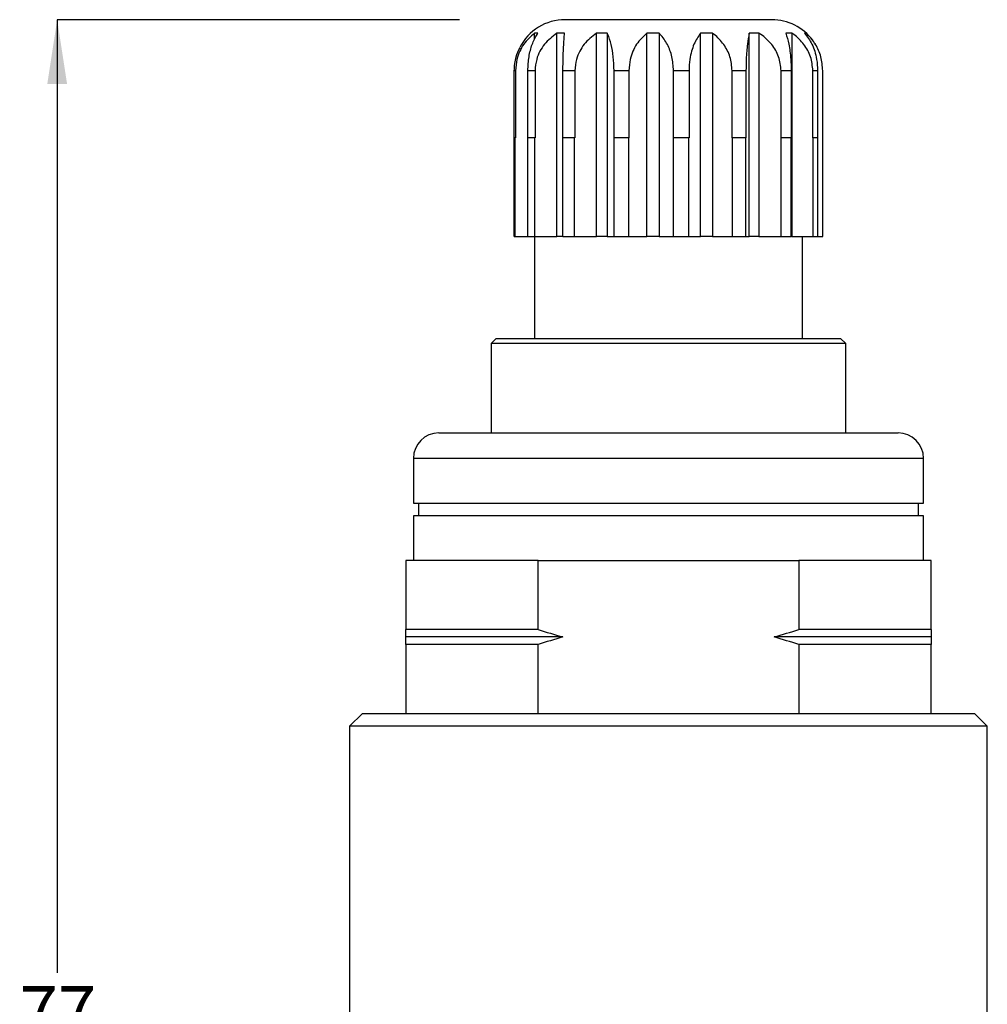
# Model space of a CAD drawing. Units: millimetres. Extents: x 102 to 215, y 36 to 190.
# Drawn here: x 102 to 177, y 113 to 190 of the extents above; entities that cross this region are included whole.
import ezdxf

# ---------------------------------------------------------------- set-up
doc = ezdxf.new("R2010")
doc.units = ezdxf.units.MM
doc.layers.add('BORDER', color=7, linetype='Continuous', lineweight=25)
doc.styles.add('SLDTEXTSTYLE0', font='TXT', dxfattribs={"width": 0.7})
doc.dimstyles.new('SLDDIMSTYLE0', dxfattribs={"dimtxt": 5.037667, "dimasz": 2.116667, "dimexe": 0, "dimexo": 0.0625, "dimgap": 1.259417, "dimtad": 0, "dimtih": 1, "dimtoh": 1, "dimdec": 0, "dimlfac": 0.5, "dimrnd": 1e-09, "dimzin": 12, "dimdsep": 46, "dimtxsty": 'SLDTEXTSTYLE0', "dimsah": 1, "dimcen": 0.09, "dimadec": 0, "dimazin": 3, "dimtfac": 1, "dimtdec": 0, "dimtofl": 0, "dimtmove": 0, "dimatfit": 3, "dimfxl": 0, "dimfrac": 2, "dimtolj": 1, "dimtzin": 12, "dimarcsym": 0})

# ---------------------------------------------------------------- blocks, each defined once
blk = doc.blocks.new('_D')
at = {"layer": 'BORDER'}
for p, q in [((136.087, 190.367), (104.53, 190.367)), ((104.53, 190.367), (104.53, 115.636)), ((104.53, 36.276), (104.53, 109.477)), ((136.762, 36.276), (104.53, 36.276))]:
    blk.add_line(p, q, dxfattribs=at)
for points in [[(104.53, 190.367), (103.755, 185.329), (105.305, 185.329)], [(104.53, 36.276), (105.305, 41.314), (103.755, 41.314)]]:
    blk.add_solid(points, dxfattribs=at)
at = {"layer": 'BORDER', "insert": (101.59, 114.593), "char_height": 3.9687, "attachment_point": 1, "style": 'SLDTEXTSTYLE0'}
blk.add_mtext('77', dxfattribs=at)

msp = doc.modelspace()

# ---------------------------------------------------------------- linework, layer by layer
at = {"color": 7, "linetype": 'Continuous', "lineweight": 25}
for p, q in [((145.262, 190.367), (144.362, 190.367)), ((160.562, 190.367), (145.262, 190.367)), ((142.225, 189.318), (141.958, 189.318)), ((141.958, 188.802), (141.958, 189.318)), ((144.321, 189.318), (143.718, 189.318)), ((143.718, 173.367), (143.718, 189.318)), ((147.657, 189.318), (146.809, 189.318)), ((146.809, 173.367), (146.809, 189.318)), ((147.657, 189.318), (147.657, 173.367)), ((151.724, 189.318), (150.76, 189.318)), ((150.76, 173.367), (150.76, 189.318)), ((151.724, 189.318), (151.724, 173.367)), ((155.903, 189.318), (154.971, 189.318)), ((154.971, 173.367), (154.971, 189.318)), ((155.903, 189.318), (155.903, 173.367)), ((159.559, 189.318), (158.8, 189.318)), ((158.8, 173.367), (158.8, 189.318)), ((159.559, 189.318), (159.559, 173.367)), ((162.134, 189.318), (161.664, 189.318)), ((162.134, 189.318), (162.134, 173.367)), ((163.237, 189.318), (163.127, 189.318)), ((163.237, 189.318), (163.237, 189.153)), ((164.121, 188.193), (163.953, 188.49)), ((140.47, 186.367), (140.369, 186.367)), ((140.369, 181.098), (140.369, 186.367)), ((140.47, 186.367), (140.47, 181.098)), ((141.999, 186.367), (141.44, 186.367)), ((141.44, 181.098), (141.44, 186.367)), ((141.999, 186.367), (141.999, 181.098)), ((145.122, 186.367), (144.189, 186.367)), ((144.189, 181.098), (144.189, 186.367)), ((145.122, 186.367), (145.122, 181.098)), ((149.361, 186.367), (148.197, 186.367)), ((148.197, 181.098), (148.197, 186.367)), ((149.361, 186.367), (149.361, 181.098)), ((154.073, 186.367), (152.855, 186.367)), ((152.855, 181.098), (152.855, 186.367)), ((154.073, 186.367), (154.073, 181.098)), ((158.54, 186.367), (157.453, 186.367)), ((157.453, 181.098), (157.453, 186.367)), ((158.54, 186.367), (158.54, 181.098)), ((162.081, 186.367), (161.292, 186.367)), ((161.292, 181.098), (161.292, 186.367)), ((162.081, 186.367), (162.081, 181.098)), ((164.158, 186.367), (163.786, 186.367)), ((163.786, 181.098), (163.786, 186.367)), ((164.158, 186.367), (164.158, 181.098)), ((164.556, 181.098), (164.556, 186.367)), ((140.354, 173.367), (140.354, 181.098)), ((140.404, 181.098), (140.354, 181.098)), ((140.454, 181.098), (140.404, 181.098)), ((140.454, 173.367), (140.454, 181.098)), ((140.47, 181.098), (140.454, 181.098)), ((141.431, 173.367), (141.431, 181.098)), ((141.706, 181.098), (141.431, 181.098)), ((141.981, 181.098), (141.706, 181.098)), ((141.981, 173.367), (141.981, 181.098)), ((141.999, 181.098), (141.981, 181.098)), ((144.187, 173.367), (144.187, 181.098)), ((144.645, 181.098), (144.187, 181.098)), ((145.103, 181.098), (144.645, 181.098)), ((145.103, 173.367), (145.103, 181.098)), ((145.122, 181.098), (145.103, 181.098)), ((148.203, 181.098), (148.197, 181.098)), ((148.203, 173.367), (148.203, 181.098)), ((148.775, 181.098), (148.203, 181.098)), ((149.346, 181.098), (148.775, 181.098)), ((149.346, 173.367), (149.346, 181.098)), ((149.361, 181.098), (149.346, 181.098)), ((152.868, 181.098), (152.855, 181.098)), ((152.868, 173.367), (152.868, 181.098)), ((153.466, 181.098), (152.868, 181.098)), ((154.064, 181.098), (153.466, 181.098)), ((154.064, 173.367), (154.064, 181.098)), ((154.073, 181.098), (154.064, 181.098)), ((157.47, 181.098), (157.453, 181.098)), ((157.47, 173.367), (157.47, 181.098)), ((158.004, 181.098), (157.47, 181.098)), ((158.537, 181.098), (158.004, 181.098)), ((158.537, 173.367), (158.537, 181.098)), ((158.54, 181.098), (158.537, 181.098)), ((161.311, 181.098), (161.292, 181.098)), ((161.311, 173.367), (161.311, 181.098)), ((161.698, 181.098), (161.311, 181.098)), ((162.086, 181.098), (161.698, 181.098)), ((162.086, 173.367), (162.086, 181.098)), ((163.804, 181.098), (163.786, 181.098)), ((163.804, 173.367), (163.804, 181.098)), ((163.987, 181.098), (163.804, 181.098)), ((164.17, 181.098), (163.987, 181.098)), ((164.17, 173.367), (164.17, 181.098)), ((164.57, 181.098), (164.556, 181.098)), ((164.57, 173.367), (164.57, 181.098)), ((140.354, 173.367), (140.454, 173.367)), ((140.454, 173.367), (141.431, 173.367)), ((141.431, 173.367), (141.981, 173.367)), ((141.962, 173.367), (141.962, 165.367)), ((141.981, 173.367), (143.718, 173.367)), ((144.187, 173.367), (143.718, 173.367)), ((144.187, 173.367), (145.103, 173.367)), ((145.103, 173.367), (146.809, 173.367)), ((147.657, 173.367), (146.809, 173.367)), ((147.657, 173.367), (148.203, 173.367)), ((148.203, 173.367), (149.346, 173.367)), ((149.346, 173.367), (150.76, 173.367)), ((151.724, 173.367), (150.76, 173.367)), ((151.724, 173.367), (152.868, 173.367)), ((152.868, 173.367), (154.064, 173.367)), ((154.064, 173.367), (154.971, 173.367)), ((155.903, 173.367), (154.971, 173.367)), ((155.903, 173.367), (157.47, 173.367)), ((157.47, 173.367), (158.537, 173.367)), ((158.537, 173.367), (158.8, 173.367)), ((159.559, 173.367), (158.8, 173.367)), ((159.559, 173.367), (161.311, 173.367)), ((161.311, 173.367), (162.086, 173.367)), ((162.134, 173.367), (162.086, 173.367)), ((162.134, 173.367), (163.804, 173.367)), ((162.962, 165.367), (162.962, 173.367)), ((163.804, 173.367), (164.17, 173.367)), ((164.17, 173.367), (164.57, 173.367)), ((138.962, 165.367), (138.562, 164.967)), ((138.962, 165.367), (165.962, 165.367)), ((166.362, 164.967), (165.962, 165.367)), ((138.562, 164.967), (138.562, 157.967)), ((166.362, 164.967), (138.562, 164.967)), ((166.362, 157.967), (166.362, 164.967)), ((134.462, 157.967), (152.462, 157.967)), ((152.462, 157.967), (170.462, 157.967)), ((132.462, 155.967), (132.462, 152.467)), ((152.462, 155.967), (132.462, 155.967)), ((172.462, 155.967), (152.462, 155.967)), ((172.462, 152.467), (172.462, 155.967)), ((132.462, 152.467), (172.462, 152.467)), ((132.862, 152.467), (132.862, 151.467)), ((172.062, 151.467), (172.062, 152.467)), ((132.462, 151.467), (132.462, 147.967)), ((152.462, 151.467), (132.462, 151.467)), ((172.462, 151.467), (152.462, 151.467)), ((172.462, 147.967), (172.462, 151.467)), ((131.862, 147.967), (131.862, 142.567)), ((142.233, 147.967), (131.862, 147.967)), ((142.233, 142.567), (142.233, 147.967)), ((142.233, 147.967), (162.692, 147.967)), ((162.692, 147.967), (162.692, 142.567)), ((173.062, 147.967), (162.692, 147.967)), ((173.062, 142.567), (173.062, 147.967)), ((142.233, 142.567), (131.862, 142.567)), ((173.062, 142.567), (162.692, 142.567)), ((144.187, 141.967), (131.862, 141.967)), ((131.862, 141.367), (131.862, 135.967)), ((142.233, 141.367), (131.862, 141.367)), ((142.233, 135.967), (142.233, 141.367)), ((173.062, 141.967), (160.738, 141.967)), ((162.692, 141.367), (162.692, 135.967)), ((173.062, 141.367), (162.692, 141.367)), ((173.062, 135.967), (173.062, 141.367)), ((128.462, 135.967), (127.462, 134.967)), ((128.462, 135.967), (152.462, 135.967)), ((152.462, 135.967), (176.462, 135.967)), ((177.462, 134.967), (176.462, 135.967)), ((127.462, 134.967), (127.462, 96.967)), ((152.462, 134.967), (127.462, 134.967)), ((177.462, 134.967), (152.462, 134.967)), ((177.462, 96.967), (177.462, 134.967))]:
    msp.add_line(p, q, dxfattribs=at)
for centre, radius, start, end in [((144.362, 186.367), 4, 90, 153.00716), ((160.562, 186.367), 4, 36.56396, 90), ((134.462, 155.967), 2, 90, 180), ((170.462, 155.967), 2, 0, 90)]:
    msp.add_arc(centre, radius, start, end, dxfattribs=at)
for points, knots in [([(141.958, 189.318), (141.655, 189.046), (141.202, 188.64), (140.786, 187.89), (140.529, 187.198), (140.491, 186.668), (140.47, 186.367)], [0, 0, 0, 0, 0.371424, 0.555816, 0.747196, 1, 1, 1, 1]), ([(141.44, 186.367), (141.457, 186.738), (141.492, 187.479), (141.761, 188.47), (142.034, 189.034), (142.202, 189.284), (142.225, 189.318)], [0, 0, 0, 0, 0.31113, 0.621629, 0.948336, 1, 1, 1, 1]), ([(143.718, 189.318), (143.368, 189.046), (142.845, 188.64), (142.364, 187.89), (142.068, 187.198), (142.024, 186.668), (141.999, 186.367)], [0, 0, 0, 0, 0.371417, 0.55581, 0.747191, 1, 1, 1, 1]), ([(144.189, 186.367), (144.192, 186.738), (144.198, 187.479), (144.243, 188.47), (144.289, 189.034), (144.317, 189.284), (144.321, 189.318)], [0, 0, 0, 0, 0.31113, 0.621629, 0.948336, 1, 1, 1, 1]), ([(146.809, 189.318), (146.466, 189.046), (145.952, 188.64), (145.479, 187.89), (145.189, 187.198), (145.146, 186.668), (145.122, 186.367)], [0, 0, 0, 0, 0.3714388, 0.555829, 0.7472065, 1, 1, 1, 1]), ([(148.197, 186.367), (148.185, 186.738), (148.161, 187.479), (147.976, 188.47), (147.789, 189.034), (147.673, 189.284), (147.657, 189.318)], [0, 0, 0, 0, 0.3111298, 0.6216285, 0.9483362, 1, 1, 1, 1]), ([(150.76, 189.318), (150.476, 189.046), (150.05, 188.64), (149.658, 187.89), (149.417, 187.198), (149.382, 186.668), (149.361, 186.367)], [0, 0, 0, 0, 0.37144, 0.55583, 0.747208, 1, 1, 1, 1]), ([(152.855, 186.367), (152.83, 186.738), (152.779, 187.479), (152.392, 188.47), (152, 189.034), (151.757, 189.284), (151.724, 189.318)], [0, 0, 0, 0, 0.31113, 0.621629, 0.948336, 1, 1, 1, 1]), ([(154.971, 189.318), (154.789, 189.046), (154.515, 188.64), (154.264, 187.89), (154.109, 187.198), (154.086, 186.668), (154.073, 186.367)], [0, 0, 0, 0, 0.371424, 0.555816, 0.747196, 1, 1, 1, 1]), ([(157.453, 186.367), (157.419, 186.738), (157.349, 187.479), (156.819, 188.47), (156.281, 189.034), (155.949, 189.284), (155.903, 189.318)], [0, 0, 0, 0, 0.31113, 0.621629, 0.948336, 1, 1, 1, 1]), ([(158.8, 189.318), (158.747, 189.046), (158.668, 188.64), (158.595, 187.89), (158.55, 187.198), (158.544, 186.668), (158.54, 186.367)], [0, 0, 0, 0, 0.371417, 0.55581, 0.747191, 1, 1, 1, 1]), ([(161.292, 186.367), (161.253, 186.738), (161.175, 187.479), (160.583, 188.47), (159.982, 189.034), (159.61, 189.284), (159.559, 189.318)], [0, 0, 0, 0, 0.31113, 0.621629, 0.948336, 1, 1, 1, 1]), ([(161.664, 189.318), (161.749, 189.046), (161.876, 188.64), (161.993, 187.89), (162.065, 187.198), (162.075, 186.668), (162.081, 186.367)], [0, 0, 0, 0, 0.371439, 0.555829, 0.747207, 1, 1, 1, 1]), ([(163.786, 186.367), (163.749, 186.738), (163.675, 187.479), (163.11, 188.47), (162.537, 189.034), (162.183, 189.284), (162.134, 189.318)], [0, 0, 0, 0, 0.31113, 0.621629, 0.948336, 1, 1, 1, 1]), ([(163.127, 189.318), (163.337, 189.046), (163.651, 188.64), (163.94, 187.89), (164.117, 187.198), (164.143, 186.668), (164.158, 186.367)], [0, 0, 0, 0, 0.3714404, 0.5558304, 0.7472077, 1, 1, 1, 1]), ([(164.556, 186.367), (164.526, 186.738), (164.467, 187.479), (164.017, 188.47), (163.559, 189.034), (163.276, 189.284), (163.237, 189.318)], [0, 0, 0, 0, 0.31113, 0.621629, 0.948336, 1, 1, 1, 1]), ([(140.369, 186.367), (140.393, 186.742), (140.434, 187.396), (140.707, 187.941), (140.824, 188.173)], [0, 0, 0, 0, 0.57372, 1, 1, 1, 1])]:
    msp.add_open_spline(points, degree=3, knots=knots, dxfattribs=at)
for points in [[(131.862, 141.967), (131.862, 142.15), (131.862, 142.351), (131.862, 142.567)], [(142.233, 142.567), (142.878, 142.352), (143.529, 142.151), (144.187, 141.967)], [(160.738, 141.967), (161.395, 142.15), (162.046, 142.351), (162.692, 142.567)], [(173.062, 142.567), (173.062, 142.352), (173.062, 142.151), (173.062, 141.967)], [(131.862, 141.367), (131.862, 141.582), (131.862, 141.783), (131.862, 141.967)], [(144.187, 141.967), (143.53, 141.783), (142.879, 141.582), (142.233, 141.367)], [(162.692, 141.367), (162.047, 141.582), (161.396, 141.783), (160.738, 141.967)], [(173.062, 141.967), (173.062, 141.783), (173.062, 141.582), (173.062, 141.367)]]:
    msp.add_open_spline(points, degree=3, dxfattribs=at)

# ---------------------------------------------------------------- dimensions: what is measured, and where the dimension line sits
at = {"layer": 'BORDER'}
dim = msp.add_linear_dim(base=(104.53, 190.367), p1=(137.262, 36.276), p2=(136.587, 190.367), angle=90, dimstyle='SLDDIMSTYLE0', dxfattribs=at)
dim.commit()
dim.dimension.update_dxf_attribs({"geometry": '_D', "text_midpoint": (104.53, 112.556), "dimtype": 160})

doc.saveas('drawing.dxf')
